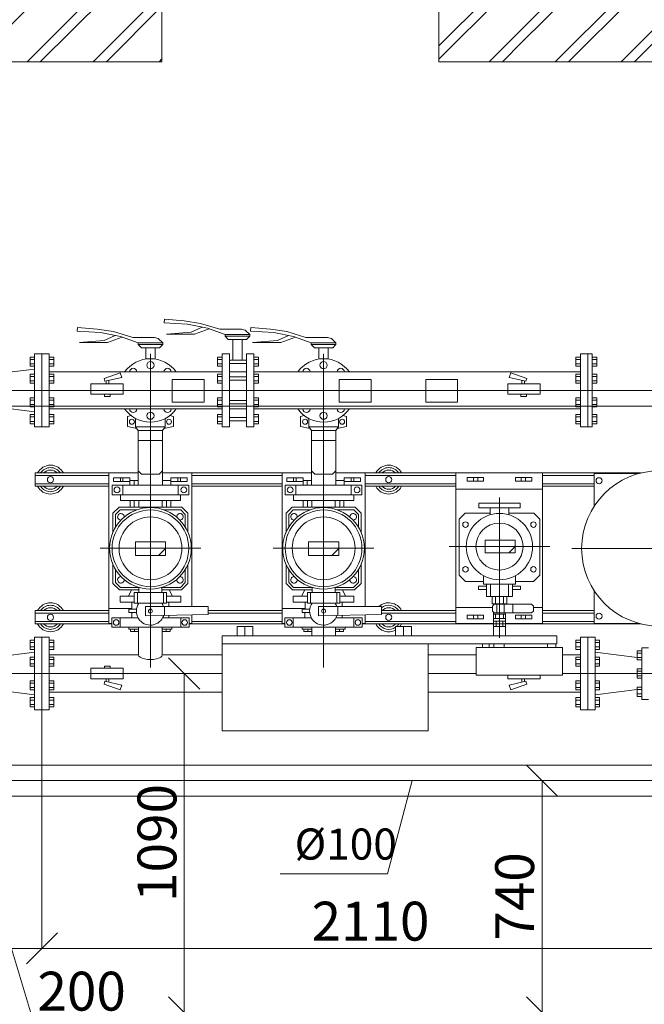
# Model space of a CAD drawing. Extents: x -441 to 7229, y -950 to 425.
# Drawn here: x 2117 to 2157, y 287 to 350 of the extents above; entities that cross this region are included whole.
import ezdxf

# ---------------------------------------------------------------- set-up
doc = ezdxf.new("R2010")
doc.units = 0
doc.header["$LTSCALE"] = 4
doc.header["$MEASUREMENT"] = 0
doc.linetypes.add('CENTER', pattern=[2, 1.25, -0.25, 0.25, -0.25])
doc.layers.get('0').update_dxf_attribs({"lineweight": 15})
doc.layers.get('Defpoints').update_dxf_attribs({"lineweight": 0})
for name, color, linetype, lineweight in [('В1', 130, 'Continuous', 15), ('В2с', 150, 'Continuous', 15), ('Оси', 31, 'Continuous', 9)]:
    doc.layers.add(name, color=color, linetype=linetype, lineweight=lineweight)
doc.styles.add('ГОСТ 25', font='isocpeui.ttf', dxfattribs={"height": 2.5})
doc.styles.add('ГОСТ20', font='isocpeui.ttf', dxfattribs={"height": 2})
doc.dimstyles.new('М 50 Оси', dxfattribs={"dimtxt": 2.5, "dimasz": 2, "dimexe": 0, "dimexo": 0, "dimgap": 0.5, "dimtad": 1, "dimdec": 0, "dimlfac": 50, "dimrnd": 10, "dimzin": 0, "dimdsep": 46, "dimtxsty": 'ГОСТ 25', "dimblk": 'OBLIQUE', "dimcen": 2, "dimclrd": 256, "dimclre": 256, "dimclrt": 256, "dimadec": 0, "dimazin": 0, "dimtfac": 1, "dimtdec": 0, "dimtofl": 0, "dimtmove": 1, "dimatfit": 3, "dimfxl": 0, "dimtolj": 1, "dimtzin": 0, "dimlwd": 9, "dimlwe": 9, "dimarcsym": 0})
pattern_1 = [(45, (5831.53, -63.4606), (-2.1213203, 2.1213203), []), (45, (5831.1057, -63.0363), (-2.1213203, 2.1213203), [])]

# ---------------------------------------------------------------- blocks, each defined once
blk = doc.blocks.new('_Oblique')
at = {"color": 0, "linetype": 'ByBlock', "lineweight": -2}
blk.add_line((-0.5, -0.5), (0.5, 0.5), dxfattribs=at)
blk = doc.blocks.new('*D278')
at = {"layer": 'Defpoints', "color": 0, "transparency": 16777216}
for p in [(2156.413, 347.393), (2163.102, 347.393), (2156.413, 326.263)]:
    blk.add_point(p, dxfattribs=at)
at = {"layer": 'Оси', "linetype": 'Continuous', "lineweight": 9, "transparency": 16777216}
for p, q in [((2156.413, 347.393), (2163.102, 347.393)), ((2163.102, 326.263), (2163.102, 347.393)), ((2156.413, 326.263), (2163.102, 326.263))]:
    blk.add_line(p, q, dxfattribs=at)
at = {"layer": 'Оси', "lineweight": 9, "transparency": 16777216, "xscale": 2, "yscale": 2, "zscale": 2}
for p, rotation in [((2163.102, 347.393), 90), ((2163.102, 326.263), 270)]:
    blk.add_blockref('_Oblique', p, dxfattribs=dict(at, rotation=rotation))
at = {"layer": 'Оси', "transparency": 16777216, "insert": (2161.352, 336.828), "char_height": 2.5, "attachment_point": 5, "rotation": 90, "style": 'ГОСТ 25'}
blk.add_mtext('\\A1;1060', dxfattribs=at)
blk = doc.blocks.new('*D279')
at = {"layer": 'Defpoints', "color": 0, "transparency": 16777216}
for p in [(2150.782, 301.192), (2150.782, 286.293), (2150.782, 286.293)]:
    blk.add_point(p, dxfattribs=at)
at = {"layer": 'Оси', "linetype": 'Continuous', "lineweight": 9, "transparency": 16777216}
blk.add_line((2150.782, 301.192), (2150.782, 286.293), dxfattribs=at)
at = {"layer": 'Оси', "lineweight": 9, "transparency": 16777216, "xscale": 2, "yscale": 2, "zscale": 2}
for p, rotation in [((2150.782, 301.192), 90), ((2150.782, 286.293), 270)]:
    blk.add_blockref('_Oblique', p, dxfattribs=dict(at, rotation=rotation))
at = {"layer": 'Оси', "transparency": 16777216, "insert": (2149.016, 293.743), "char_height": 2.5, "attachment_point": 5, "rotation": 90, "style": 'ГОСТ 25'}
blk.add_mtext('\\A1;740', dxfattribs=at)
blk = doc.blocks.new('*D283')
at = {"layer": 'Defpoints', "color": 0, "transparency": 16777216}
for p in [(2118.64, 305.727), (2160.875, 300.133), (2118.64, 290.407)]:
    blk.add_point(p, dxfattribs=at)
at = {"layer": 'Оси', "linetype": 'Continuous', "lineweight": 9, "transparency": 16777216}
for p, q in [((2118.64, 305.727), (2118.64, 290.407)), ((2160.875, 300.133), (2160.875, 290.407)), ((2160.875, 290.407), (2118.64, 290.407))]:
    blk.add_line(p, q, dxfattribs=at)
at = {"layer": 'Оси', "lineweight": 9, "transparency": 16777216, "xscale": 2, "yscale": 2, "zscale": 2, "rotation": 180}
blk.add_blockref('_Oblique', (2118.64, 290.407), dxfattribs=at)
at = {"layer": 'Оси', "lineweight": 9, "transparency": 16777216, "xscale": 2, "yscale": 2, "zscale": 2}
blk.add_blockref('_Oblique', (2160.875, 290.407), dxfattribs=at)
at = {"layer": 'Оси', "transparency": 16777216, "insert": (2139.757, 292.157), "char_height": 2.5, "attachment_point": 5, "style": 'ГОСТ 25'}
blk.add_mtext('\\A1;2110', dxfattribs=at)
blk = doc.blocks.new('*D287')
at = {"layer": 'Defpoints', "color": 0, "transparency": 16777216}
for p in [(2128.983, 308.072), (2127.783, 286.293), (2135.826, 286.293)]:
    blk.add_point(p, dxfattribs=at)
at = {"layer": 'Оси', "linetype": 'Continuous', "lineweight": 9, "transparency": 16777216}
for p, q in [((2128.983, 308.072), (2127.783, 308.072)), ((2127.783, 308.072), (2127.783, 286.293)), ((2135.826, 286.293), (2127.783, 286.293))]:
    blk.add_line(p, q, dxfattribs=at)
at = {"layer": 'Оси', "lineweight": 9, "transparency": 16777216, "xscale": 2, "yscale": 2, "zscale": 2}
for p, rotation in [((2127.783, 308.072), 90), ((2127.783, 286.293), 270)]:
    blk.add_blockref('_Oblique', p, dxfattribs=dict(at, rotation=rotation))
at = {"layer": 'Оси', "transparency": 16777216, "insert": (2126.033, 297.183), "char_height": 2.5, "attachment_point": 5, "rotation": 90, "style": 'ГОСТ 25'}
blk.add_mtext('\\A1;1090', dxfattribs=at)
blk = doc.blocks.new('*D295')
at = {"layer": 'Defpoints', "color": 0, "transparency": 16777216}
for p in [(2118.64, 305.727), (2114.732, 299.532), (2114.732, 290.407)]:
    blk.add_point(p, dxfattribs=at)
at = {"layer": 'Оси', "linetype": 'Continuous', "lineweight": 9, "transparency": 16777216}
for p, q in [((2118.64, 305.727), (2118.64, 290.407)), ((2114.732, 299.532), (2114.732, 290.407)), ((2118.64, 290.407), (2114.732, 290.407)), ((2116.686, 290.407), (2118.036, 285.907)), ((2118.036, 285.907), (2124.346, 285.907))]:
    blk.add_line(p, q, dxfattribs=at)
at = {"layer": 'Оси', "lineweight": 9, "transparency": 16777216, "xscale": 2, "yscale": 2, "zscale": 2, "rotation": 180}
blk.add_blockref('_Oblique', (2114.732, 290.407), dxfattribs=at)
at = {"layer": 'Оси', "lineweight": 9, "transparency": 16777216, "xscale": 2, "yscale": 2, "zscale": 2}
blk.add_blockref('_Oblique', (2118.64, 290.407), dxfattribs=at)
at = {"layer": 'Оси', "transparency": 16777216, "insert": (2121.191, 287.657), "char_height": 2.5, "attachment_point": 5, "style": 'ГОСТ 25'}
blk.add_mtext('\\A1;200', dxfattribs=at)

msp = doc.modelspace()

# ---------------------------------------------------------------- hatches: boundary and pattern name
h = msp.add_hatch()
h.set_pattern_fill('ЛИНИИ_ДВОЙНЫЕ_1_4_0002', color=256, scale=2, style=0, pattern_type=2)
h.set_pattern_definition(pattern_1)
h.paths.add_polyline_path([(2144.153, 360.793), (2144.153, 347.393), (2149.503, 347.393), (2149.503, 360.793)])
h.paths.add_polyline_path([(2109.303, 360.793), (2109.303, 356.793), (2092.703, 356.793), (2092.703, 360.793), (2085.703, 360.793), (2085.703, 347.393), (2126.353, 347.393), (2126.353, 360.793)])
h = msp.add_hatch()
h.set_pattern_fill('ЛИНИИ_ДВОЙНЫЕ_1_4_0002', color=256, scale=2, style=0, pattern_type=2)
h.set_pattern_definition(pattern_1)
h.paths.add_polyline_path([(2149.503, 358.393), (2149.503, 357.393), (2149.503, 347.393), (2183.303, 347.393), (2183.303, 360.793), (2149.503, 360.793)], flags=0)

# ---------------------------------------------------------------- linework, layer by layer
for p, q in [((2126.353, 347.393), (2126.353, 360.793)), ((2144.153, 347.393), (2144.153, 360.793)), ((2119.503, 347.393), (2126.353, 347.393)), ((2144.153, 347.393), (2149.503, 347.393))]:
    msp.add_line(p, q)
at = {"flags": 128}
for points in [[(2085.703, 347.393), (2119.503, 347.393)], [(2149.503, 347.393), (2183.303, 347.393)]]:
    msp.add_lwpolyline(points, dxfattribs=at)
at = {"layer": 'В1', "ltscale": 100}
for p, q in [((2118.172, 310.216), (2117.882, 310.216)), ((2117.882, 310.216), (2117.882, 309.624)), ((2118.172, 310.417), (2118.172, 305.727)), ((2118.172, 310.417), (2118.64, 310.417)), ((2118.64, 310.417), (2118.64, 305.727)), ((2153.718, 310.417), (2153.718, 305.727)), ((2154.186, 310.417), (2153.718, 310.417)), ((2154.186, 310.417), (2154.186, 305.727)), ((2154.186, 310.216), (2154.476, 310.216)), ((2154.476, 310.216), (2154.476, 309.624)), ((2115.461, 309.108), (2118.172, 309.448)), ((2117.882, 310.063), (2118.172, 310.063)), ((2117.882, 309.777), (2118.172, 309.777)), ((2117.882, 309.624), (2118.172, 309.624)), ((2154.476, 310.063), (2154.186, 310.063)), ((2154.476, 309.777), (2154.186, 309.777)), ((2154.476, 309.624), (2154.186, 309.624)), ((2156.896, 309.108), (2154.186, 309.448)), ((2157.186, 309.54), (2156.896, 309.54)), ((2156.896, 309.54), (2156.896, 308.948)), ((2157.186, 306.412), (2157.186, 309.732)), ((2157.186, 309.732), (2157.626, 309.732)), ((2118.172, 309.129), (2117.882, 309.129)), ((2117.882, 309.129), (2117.882, 308.537)), ((2117.882, 308.976), (2118.172, 308.976)), ((2154.186, 309.129), (2154.476, 309.129)), ((2154.476, 308.976), (2154.186, 308.976)), ((2154.476, 309.129), (2154.476, 308.537)), ((2156.896, 309.387), (2157.186, 309.387)), ((2156.896, 309.101), (2157.186, 309.101)), ((2156.896, 308.948), (2157.186, 308.948)), ((2117.882, 308.69), (2118.172, 308.69)), ((2117.882, 308.537), (2118.172, 308.537)), ((2154.476, 308.69), (2154.186, 308.69)), ((2154.476, 308.537), (2154.186, 308.537)), ((2157.181, 308.368), (2156.891, 308.368)), ((2156.891, 308.368), (2156.891, 307.776)), ((2156.891, 308.215), (2157.181, 308.215)), ((2117.882, 307.015), (2117.882, 307.607)), ((2117.882, 307.607), (2118.172, 307.607)), ((2154.476, 307.607), (2154.186, 307.607)), ((2154.476, 307.015), (2154.476, 307.607)), ((2156.891, 307.929), (2157.181, 307.929)), ((2156.891, 307.776), (2157.181, 307.776)), ((2115.461, 307.036), (2118.172, 306.696)), ((2117.882, 307.454), (2118.172, 307.454)), ((2117.882, 307.168), (2118.172, 307.168)), ((2118.172, 307.015), (2117.882, 307.015)), ((2154.476, 307.454), (2154.186, 307.454)), ((2154.476, 307.168), (2154.186, 307.168)), ((2156.896, 307.036), (2154.186, 306.696)), ((2154.186, 307.015), (2154.476, 307.015)), ((2156.896, 306.604), (2156.896, 307.196)), ((2156.896, 307.196), (2157.186, 307.196)), ((2156.896, 307.043), (2157.186, 307.043)), ((2117.882, 305.928), (2117.882, 306.52)), ((2117.882, 306.52), (2118.172, 306.52)), ((2117.882, 306.367), (2118.172, 306.367)), ((2154.476, 306.52), (2154.186, 306.52)), ((2154.476, 306.367), (2154.186, 306.367)), ((2154.476, 305.928), (2154.476, 306.52)), ((2156.896, 306.757), (2157.186, 306.757)), ((2157.186, 306.604), (2156.896, 306.604)), ((2157.186, 306.412), (2157.626, 306.412)), ((2117.882, 306.081), (2118.172, 306.081)), ((2118.172, 305.928), (2117.882, 305.928)), ((2118.172, 305.727), (2118.64, 305.727)), ((2154.186, 305.727), (2153.718, 305.727)), ((2154.476, 306.081), (2154.186, 306.081)), ((2154.186, 305.928), (2154.476, 305.928)), ((2115.461, 302.192), (2159.863, 302.192)), ((2140.838, 295.201), (2142.433, 301.192)), ((2115.461, 300.192), (2159.863, 300.192)), ((2133.956, 295.201), (2140.838, 295.201))]:
    msp.add_line(p, q, dxfattribs=at)
at = {"layer": 'В2с', "ltscale": 100}
for p, q in [((2126.517, 330.847), (2126.495, 330.61)), ((2126.495, 330.61), (2127.992, 330.517)), ((2127.785, 330.729), (2126.517, 330.847)), ((2128.836, 330.576), (2127.785, 330.729)), ((2127.992, 330.517), (2129.27, 330.27)), ((2128.229, 329.999), (2128.943, 330.334)), ((2130.066, 330.195), (2128.836, 330.576)), ((2120.927, 330.314), (2120.905, 330.076)), ((2120.905, 330.076), (2122.402, 329.983)), ((2122.195, 330.195), (2120.927, 330.314)), ((2123.246, 330.042), (2122.195, 330.195)), ((2122.402, 329.983), (2123.68, 329.737)), ((2122.639, 329.465), (2123.353, 329.8)), ((2123.799, 329.693), (2122.856, 329.352)), ((2124.476, 329.661), (2123.246, 330.042)), ((2123.68, 329.737), (2124.82, 329.317)), ((2126.635, 329.886), (2128.229, 329.999)), ((2128.446, 329.886), (2126.635, 329.886)), ((2129.389, 330.227), (2128.446, 329.886)), ((2129.27, 330.27), (2130.409, 329.851)), ((2131.457, 330.195), (2130.066, 330.195)), ((2130.409, 329.753), (2130.409, 329.851)), ((2131.992, 329.851), (2130.409, 329.851)), ((2130.617, 329.545), (2130.409, 329.753)), ((2130.409, 329.753), (2131.992, 329.753)), ((2131.706, 330.137), (2131.457, 330.195)), ((2131.992, 329.851), (2131.706, 330.137)), ((2131.784, 329.545), (2131.992, 329.753)), ((2131.992, 329.753), (2131.992, 329.851)), ((2132.056, 330.314), (2132.034, 330.076)), ((2132.034, 330.076), (2133.532, 329.983)), ((2133.324, 330.195), (2132.056, 330.314)), ((2134.375, 330.042), (2133.324, 330.195)), ((2133.532, 329.983), (2134.809, 329.737)), ((2133.768, 329.465), (2134.483, 329.8)), ((2134.928, 329.693), (2133.986, 329.352)), ((2135.605, 329.661), (2134.375, 330.042)), ((2134.809, 329.737), (2135.949, 329.317)), ((2121.046, 329.352), (2122.639, 329.465)), ((2122.856, 329.352), (2121.046, 329.352)), ((2125.868, 329.661), (2124.476, 329.661)), ((2124.82, 329.22), (2124.82, 329.317)), ((2126.402, 329.317), (2124.82, 329.317)), ((2125.028, 329.012), (2124.82, 329.22)), ((2124.82, 329.22), (2126.402, 329.22)), ((2126.117, 329.603), (2125.868, 329.661)), ((2126.402, 329.317), (2126.117, 329.603)), ((2126.194, 329.012), (2126.402, 329.22)), ((2126.402, 329.22), (2126.402, 329.317)), ((2130.904, 329.545), (2130.617, 329.545)), ((2130.904, 328.219), (2130.904, 329.545)), ((2130.904, 329.545), (2131.498, 329.545)), ((2131.498, 329.545), (2131.498, 328.219)), ((2131.498, 329.545), (2131.784, 329.545)), ((2132.175, 329.352), (2133.768, 329.465)), ((2133.986, 329.352), (2132.175, 329.352)), ((2136.997, 329.661), (2135.605, 329.661)), ((2135.949, 329.22), (2135.949, 329.317)), ((2137.532, 329.317), (2135.949, 329.317)), ((2136.157, 329.012), (2135.949, 329.22)), ((2135.949, 329.22), (2137.532, 329.22)), ((2137.246, 329.603), (2136.997, 329.661)), ((2137.532, 329.317), (2137.246, 329.603)), ((2137.324, 329.012), (2137.532, 329.22)), ((2137.532, 329.22), (2137.532, 329.317)), ((2118.172, 328.608), (2118.172, 323.918)), ((2118.172, 328.608), (2118.64, 328.608)), ((2118.64, 328.608), (2118.64, 323.918)), ((2118.64, 328.608), (2119.108, 328.608)), ((2119.108, 328.608), (2119.108, 323.918)), ((2125.314, 329.012), (2125.028, 329.012)), ((2125.314, 328.282), (2125.314, 329.012)), ((2125.314, 329.012), (2125.908, 329.012)), ((2125.908, 329.012), (2125.908, 328.282)), ((2125.908, 329.012), (2126.194, 329.012)), ((2130.221, 328.608), (2130.704, 328.608)), ((2130.221, 328.608), (2130.221, 323.918)), ((2130.704, 328.608), (2130.704, 323.918)), ((2131.779, 328.608), (2132.262, 328.608)), ((2131.779, 328.608), (2131.779, 323.918)), ((2132.262, 328.608), (2132.262, 323.918)), ((2136.443, 329.012), (2136.157, 329.012)), ((2136.443, 328.282), (2136.443, 329.012)), ((2136.443, 329.012), (2137.037, 329.012)), ((2137.037, 329.012), (2137.037, 328.282)), ((2137.037, 329.012), (2137.324, 329.012)), ((2154.002, 328.608), (2153.249, 328.608)), ((2153.249, 328.608), (2153.249, 323.918)), ((2153.718, 328.608), (2153.718, 323.918)), ((2154.002, 328.608), (2154.002, 323.918)), ((2118.172, 328.407), (2117.882, 328.407)), ((2117.882, 328.407), (2117.882, 327.815)), ((2117.882, 328.254), (2118.172, 328.254)), ((2117.882, 327.968), (2118.172, 327.968)), ((2117.882, 327.815), (2118.172, 327.815)), ((2119.108, 328.407), (2119.398, 328.407)), ((2119.398, 328.254), (2119.108, 328.254)), ((2119.398, 327.968), (2119.108, 327.968)), ((2119.398, 327.815), (2119.108, 327.815)), ((2119.398, 328.407), (2119.398, 327.815)), ((2130.221, 328.407), (2129.932, 328.407)), ((2129.932, 328.407), (2129.932, 327.815)), ((2129.932, 328.254), (2130.221, 328.254)), ((2129.932, 327.968), (2130.221, 327.968)), ((2129.932, 327.815), (2130.221, 327.815)), ((2130.704, 328.219), (2131.779, 328.219)), ((2130.704, 328.002), (2131.779, 328.002)), ((2132.262, 328.407), (2132.551, 328.407)), ((2132.551, 328.254), (2132.262, 328.254)), ((2132.551, 327.968), (2132.262, 327.968)), ((2132.551, 327.815), (2132.262, 327.815)), ((2132.551, 328.407), (2132.551, 327.815)), ((2153.249, 328.407), (2152.96, 328.407)), ((2152.96, 328.407), (2152.96, 327.815)), ((2152.96, 328.254), (2153.249, 328.254)), ((2152.96, 327.968), (2153.249, 327.968)), ((2152.96, 327.815), (2153.249, 327.815)), ((2154.002, 328.407), (2154.292, 328.407)), ((2154.292, 328.254), (2154.002, 328.254)), ((2154.292, 327.968), (2154.002, 327.968)), ((2154.292, 327.815), (2154.002, 327.815)), ((2154.292, 328.407), (2154.292, 327.815)), ((2115.461, 327.299), (2118.172, 327.639)), ((2118.172, 327.32), (2117.882, 327.32)), ((2117.882, 327.32), (2117.882, 326.728)), ((2117.882, 327.167), (2118.172, 327.167)), ((2119.108, 327.32), (2119.398, 327.32)), ((2119.398, 327.167), (2119.108, 327.167)), ((2119.118, 327.454), (2130.221, 327.454)), ((2119.398, 327.32), (2119.398, 326.728)), ((2122.63, 327.031), (2123.667, 327.406)), ((2123.667, 327.406), (2123.776, 327.103)), ((2130.221, 327.32), (2129.932, 327.32)), ((2129.932, 327.32), (2129.932, 326.728)), ((2129.932, 327.167), (2130.221, 327.167)), ((2130.704, 327.454), (2131.779, 327.454)), ((2132.262, 327.454), (2153.24, 327.454)), ((2132.262, 327.32), (2132.551, 327.32)), ((2132.551, 327.167), (2132.262, 327.167)), ((2132.551, 327.32), (2132.551, 326.728)), ((2148.767, 327.406), (2148.657, 327.103)), ((2149.804, 327.031), (2148.767, 327.406)), ((2153.249, 327.32), (2152.96, 327.32)), ((2152.96, 327.32), (2152.96, 326.728)), ((2152.96, 327.167), (2153.249, 327.167)), ((2154.002, 327.32), (2154.292, 327.32)), ((2154.292, 327.167), (2154.002, 327.167)), ((2154.292, 327.32), (2154.292, 326.728)), ((2117.882, 326.881), (2118.172, 326.881)), ((2117.882, 326.728), (2118.172, 326.728)), ((2119.398, 326.881), (2119.108, 326.881)), ((2119.398, 326.728), (2119.108, 326.728)), ((2122.692, 326.85), (2122.63, 327.031)), ((2123.776, 327.103), (2122.692, 326.85)), ((2122.775, 326.682), (2122.775, 326.869)), ((2122.949, 326.682), (2122.949, 326.91)), ((2129.932, 326.881), (2130.221, 326.881)), ((2129.932, 326.728), (2130.221, 326.728)), ((2130.704, 327.132), (2131.779, 327.132)), ((2130.704, 326.916), (2131.779, 326.916)), ((2132.551, 326.881), (2132.262, 326.881)), ((2132.551, 326.728), (2132.262, 326.728)), ((2148.657, 327.103), (2149.742, 326.85)), ((2149.484, 326.682), (2149.484, 326.91)), ((2149.658, 326.682), (2149.658, 326.869)), ((2149.742, 326.85), (2149.804, 327.031)), ((2152.96, 326.881), (2153.249, 326.881)), ((2152.96, 326.728), (2153.249, 326.728)), ((2154.292, 326.881), (2154.002, 326.881)), ((2154.292, 326.728), (2154.002, 326.728)), ((2117.882, 325.206), (2117.882, 325.798)), ((2117.882, 325.798), (2118.172, 325.798)), ((2117.882, 325.645), (2118.172, 325.645)), ((2117.882, 325.359), (2118.172, 325.359)), ((2119.398, 325.798), (2119.108, 325.798)), ((2119.398, 325.645), (2119.108, 325.645)), ((2119.398, 325.359), (2119.108, 325.359)), ((2119.398, 325.206), (2119.398, 325.798)), ((2129.932, 325.206), (2129.932, 325.798)), ((2129.932, 325.798), (2130.221, 325.798)), ((2129.932, 325.645), (2130.221, 325.645)), ((2129.932, 325.359), (2130.221, 325.359)), ((2130.704, 325.61), (2131.779, 325.61)), ((2130.704, 325.393), (2131.779, 325.393)), ((2132.551, 325.798), (2132.262, 325.798)), ((2132.551, 325.645), (2132.262, 325.645)), ((2132.551, 325.359), (2132.262, 325.359)), ((2132.551, 325.206), (2132.551, 325.798)), ((2152.96, 325.206), (2152.96, 325.798)), ((2152.96, 325.798), (2153.249, 325.798)), ((2152.96, 325.645), (2153.249, 325.645)), ((2152.96, 325.359), (2153.249, 325.359)), ((2154.292, 325.798), (2154.002, 325.798)), ((2154.292, 325.645), (2154.002, 325.645)), ((2154.292, 325.359), (2154.002, 325.359)), ((2154.292, 325.206), (2154.292, 325.798)), ((2115.461, 325.227), (2118.172, 324.886)), ((2118.172, 325.206), (2117.882, 325.206)), ((2117.882, 324.119), (2117.882, 324.711)), ((2117.882, 324.711), (2118.172, 324.711)), ((2119.108, 325.206), (2119.398, 325.206)), ((2119.398, 324.711), (2119.108, 324.711)), ((2119.118, 325.072), (2130.221, 325.072)), ((2119.398, 324.119), (2119.398, 324.711)), ((2124.132, 324.583), (2124.365, 324.647)), ((2127.091, 324.583), (2126.858, 324.647)), ((2130.221, 325.206), (2129.932, 325.206)), ((2129.932, 324.119), (2129.932, 324.711)), ((2129.932, 324.711), (2130.221, 324.711)), ((2130.704, 325.072), (2131.779, 325.072)), ((2132.262, 325.206), (2132.551, 325.206)), ((2132.262, 325.072), (2153.24, 325.072)), ((2132.551, 324.711), (2132.262, 324.711)), ((2132.551, 324.119), (2132.551, 324.711)), ((2135.261, 324.583), (2135.495, 324.647)), ((2138.22, 324.583), (2137.987, 324.647)), ((2153.249, 325.206), (2152.96, 325.206)), ((2152.96, 324.119), (2152.96, 324.711)), ((2152.96, 324.711), (2153.249, 324.711)), ((2154.002, 325.206), (2154.292, 325.206)), ((2154.292, 324.711), (2154.002, 324.711)), ((2154.292, 324.119), (2154.292, 324.711)), ((2117.882, 324.558), (2118.172, 324.558)), ((2117.882, 324.272), (2118.172, 324.272)), ((2118.172, 324.119), (2117.882, 324.119)), ((2119.398, 324.558), (2119.108, 324.558)), ((2119.398, 324.272), (2119.108, 324.272)), ((2119.108, 324.119), (2119.398, 324.119)), ((2124.132, 323.951), (2124.132, 324.583)), ((2124.658, 323.935), (2124.658, 324.459)), ((2126.565, 323.935), (2126.565, 324.459)), ((2127.091, 323.951), (2127.091, 324.583)), ((2129.932, 324.558), (2130.221, 324.558)), ((2129.932, 324.272), (2130.221, 324.272)), ((2130.221, 324.119), (2129.932, 324.119)), ((2130.704, 324.523), (2131.779, 324.523)), ((2130.704, 324.307), (2131.779, 324.307)), ((2132.551, 324.558), (2132.262, 324.558)), ((2132.551, 324.272), (2132.262, 324.272)), ((2132.262, 324.119), (2132.551, 324.119)), ((2135.261, 323.951), (2135.261, 324.583)), ((2135.787, 323.935), (2135.787, 324.459)), ((2137.694, 323.935), (2137.694, 324.459)), ((2138.22, 323.951), (2138.22, 324.583)), ((2152.96, 324.558), (2153.249, 324.558)), ((2152.96, 324.272), (2153.249, 324.272)), ((2153.249, 324.119), (2152.96, 324.119)), ((2154.292, 324.558), (2154.002, 324.558)), ((2154.292, 324.272), (2154.002, 324.272)), ((2154.002, 324.119), (2154.292, 324.119)), ((2118.172, 323.918), (2118.64, 323.918)), ((2118.64, 323.918), (2119.108, 323.918)), ((2124.746, 323.817), (2124.132, 323.951)), ((2124.834, 323.7), (2124.658, 323.935)), ((2124.658, 323.935), (2126.565, 323.935)), ((2124.834, 323.053), (2124.834, 323.7)), ((2124.834, 323.7), (2126.389, 323.7)), ((2126.389, 323.7), (2126.565, 323.935)), ((2126.389, 323.053), (2126.389, 323.7)), ((2126.477, 323.817), (2127.091, 323.951)), ((2130.221, 323.918), (2130.704, 323.918)), ((2131.779, 323.918), (2132.262, 323.918)), ((2135.875, 323.817), (2135.261, 323.951)), ((2135.963, 323.7), (2135.787, 323.935)), ((2135.787, 323.935), (2137.694, 323.935)), ((2135.963, 323.053), (2135.963, 323.7)), ((2135.963, 323.7), (2137.518, 323.7)), ((2137.518, 323.7), (2137.694, 323.935)), ((2137.518, 323.053), (2137.518, 323.7)), ((2137.606, 323.817), (2138.22, 323.951)), ((2154.002, 323.918), (2153.249, 323.918)), ((2124.834, 323.053), (2126.389, 323.053)), ((2124.834, 323.053), (2124.834, 320.185)), ((2126.389, 323.053), (2126.389, 320.185)), ((2135.963, 323.053), (2137.518, 323.053)), ((2135.963, 323.053), (2135.963, 320.185)), ((2137.518, 323.053), (2137.518, 320.185)), ((2118.196, 320.962), (2118.196, 320.103)), ((2118.196, 320.962), (2122.94, 320.962)), ((2124.834, 320.977), (2122.94, 320.977)), ((2122.94, 320.977), (2122.94, 311.288)), ((2124.834, 321.101), (2125.044, 320.891)), ((2125.044, 320.891), (2126.179, 320.891)), ((2126.389, 321.101), (2126.179, 320.891)), ((2126.389, 320.977), (2128.283, 320.977)), ((2128.283, 320.977), (2128.283, 312.372)), ((2128.283, 320.962), (2134.07, 320.962)), ((2135.963, 320.977), (2134.07, 320.977)), ((2134.07, 320.977), (2134.07, 311.288)), ((2135.963, 321.101), (2136.173, 320.891)), ((2136.173, 320.891), (2137.308, 320.891)), ((2137.518, 321.101), (2137.308, 320.891)), ((2137.518, 320.977), (2139.412, 320.977)), ((2139.412, 320.977), (2139.412, 312.372)), ((2139.412, 320.962), (2157.156, 320.962)), ((2145.236, 320.977), (2145.236, 311.28)), ((2150.81, 320.977), (2145.236, 320.977)), ((2150.81, 311.28), (2150.81, 320.977)), ((2154.132, 320.923), (2154.132, 318.83)), ((2154.132, 320.923), (2157.003, 320.923)), ((2118.196, 320.792), (2122.94, 320.792)), ((2118.196, 320.272), (2122.94, 320.272)), ((2123.679, 320.642), (2123.679, 320.412)), ((2123.843, 320.642), (2123.843, 320.412)), ((2124.564, 320.473), (2124.564, 320.185)), ((2127.38, 320.642), (2127.38, 320.412)), ((2127.544, 320.642), (2127.544, 320.412)), ((2128.283, 320.792), (2134.07, 320.792)), ((2128.283, 320.272), (2134.07, 320.272)), ((2134.808, 320.642), (2134.808, 320.412)), ((2134.972, 320.642), (2134.972, 320.412)), ((2135.693, 320.473), (2135.693, 320.185)), ((2138.51, 320.642), (2138.51, 320.412)), ((2138.673, 320.642), (2138.673, 320.412)), ((2139.412, 320.792), (2145.236, 320.792)), ((2139.412, 320.272), (2145.236, 320.272)), ((2146.366, 320.441), (2146.366, 320.669)), ((2146.654, 320.441), (2146.654, 320.669)), ((2149.433, 320.441), (2149.433, 320.669)), ((2149.72, 320.441), (2149.72, 320.669)), ((2150.81, 320.792), (2154.132, 320.792)), ((2150.81, 320.272), (2154.132, 320.272)), ((2118.196, 320.103), (2122.94, 320.103)), ((2123.145, 319.561), (2123.145, 320.185)), ((2123.145, 320.185), (2123.833, 320.185)), ((2123.833, 319.561), (2123.145, 319.561)), ((2123.68, 319.561), (2123.68, 319.185)), ((2124.293, 320.185), (2123.833, 320.185)), ((2123.833, 320.185), (2123.833, 319.561)), ((2123.833, 319.561), (2127.39, 319.561)), ((2124.834, 320.185), (2126.389, 320.185)), ((2126.93, 320.185), (2127.39, 320.185)), ((2127.39, 320.185), (2127.39, 319.561)), ((2128.079, 320.185), (2127.39, 320.185)), ((2127.39, 319.561), (2128.079, 319.561)), ((2127.543, 319.561), (2127.543, 319.185)), ((2128.079, 319.561), (2128.079, 320.185)), ((2128.283, 320.103), (2134.07, 320.103)), ((2134.274, 319.561), (2134.274, 320.185)), ((2134.274, 320.185), (2134.962, 320.185)), ((2134.962, 319.561), (2134.274, 319.561)), ((2134.809, 319.561), (2134.809, 319.185)), ((2135.423, 320.185), (2134.962, 320.185)), ((2134.962, 320.185), (2134.962, 319.561)), ((2134.962, 319.561), (2138.519, 319.561)), ((2135.963, 320.185), (2137.518, 320.185)), ((2138.059, 320.185), (2138.519, 320.185)), ((2138.519, 320.185), (2138.519, 319.561)), ((2139.208, 320.185), (2138.519, 320.185)), ((2138.519, 319.561), (2139.208, 319.561)), ((2138.673, 319.561), (2138.673, 319.185)), ((2139.208, 319.561), (2139.208, 320.185)), ((2139.412, 320.103), (2145.236, 320.103)), ((2145.236, 319.919), (2150.81, 319.919)), ((2150.81, 320.103), (2154.132, 320.103)), ((2123.68, 319.185), (2127.543, 319.185)), ((2124.306, 319.185), (2124.306, 318.76)), ((2124.568, 318.76), (2124.568, 319.185)), ((2124.86, 319.185), (2124.86, 318.76)), ((2126.363, 319.185), (2126.363, 318.76)), ((2126.655, 318.76), (2126.655, 319.185)), ((2126.917, 319.185), (2126.917, 318.76)), ((2134.809, 319.185), (2138.673, 319.185)), ((2135.435, 319.185), (2135.435, 318.76)), ((2135.697, 318.76), (2135.697, 319.185)), ((2135.989, 319.185), (2135.989, 318.76)), ((2137.493, 319.185), (2137.493, 318.76)), ((2137.784, 318.76), (2137.784, 319.185)), ((2138.046, 319.185), (2138.046, 318.76)), ((2146.711, 318.725), (2146.711, 319.017)), ((2146.711, 319.017), (2149.376, 319.017)), ((2149.376, 318.725), (2149.376, 319.017)), ((2123.594, 318.76), (2123.203, 318.369)), ((2123.203, 318.369), (2123.203, 317.157)), ((2123.663, 318.593), (2123.37, 318.3)), ((2123.37, 318.3), (2123.37, 317.48)), ((2124.306, 318.76), (2123.594, 318.76)), ((2124.743, 318.593), (2123.663, 318.593)), ((2124.306, 318.76), (2126.917, 318.76)), ((2126.48, 318.593), (2127.56, 318.593)), ((2126.917, 318.76), (2127.63, 318.76)), ((2127.56, 318.593), (2127.853, 318.3)), ((2127.63, 318.76), (2128.02, 318.369)), ((2127.853, 318.3), (2127.853, 317.48)), ((2128.02, 318.369), (2128.02, 317.157)), ((2134.723, 318.76), (2134.332, 318.369)), ((2134.332, 318.369), (2134.332, 317.157)), ((2134.792, 318.593), (2134.499, 318.3)), ((2134.499, 318.3), (2134.499, 317.48)), ((2135.435, 318.76), (2134.723, 318.76)), ((2135.872, 318.593), (2134.792, 318.593)), ((2135.435, 318.76), (2138.046, 318.76)), ((2137.61, 318.593), (2138.69, 318.593)), ((2138.046, 318.76), (2138.759, 318.76)), ((2138.69, 318.593), (2138.983, 318.3)), ((2138.759, 318.76), (2139.149, 318.369)), ((2138.983, 318.3), (2138.983, 317.48)), ((2139.149, 318.369), (2139.149, 317.157)), ((2145.457, 317.991), (2145.847, 318.381)), ((2145.847, 318.381), (2147.442, 318.381)), ((2147.442, 318.725), (2146.711, 318.725)), ((2147.442, 318.273), (2147.442, 318.725)), ((2147.442, 318.725), (2148.645, 318.725)), ((2148.645, 318.273), (2148.645, 318.725)), ((2148.645, 318.725), (2149.376, 318.725)), ((2150.24, 318.381), (2148.645, 318.381)), ((2150.629, 317.991), (2150.24, 318.381)), ((2145.457, 317.991), (2145.457, 314.393)), ((2150.629, 317.991), (2150.629, 314.393)), ((2126.581, 316.098), (2126.138, 315.655)), ((2137.71, 316.098), (2137.268, 315.655)), ((2149.057, 316.235), (2148.65, 315.828)), ((2123.203, 315.077), (2123.203, 313.856)), ((2123.37, 314.754), (2123.37, 313.925)), ((2127.853, 314.754), (2127.853, 313.925)), ((2128.02, 315.077), (2128.02, 313.856)), ((2134.332, 315.077), (2134.332, 313.856)), ((2134.499, 314.754), (2134.499, 313.925)), ((2138.983, 314.754), (2138.983, 313.925)), ((2139.149, 315.077), (2139.149, 313.856)), ((2123.37, 313.925), (2123.687, 313.607)), ((2127.853, 313.925), (2127.536, 313.607)), ((2134.499, 313.925), (2134.816, 313.607)), ((2138.983, 313.925), (2138.665, 313.607)), ((2145.457, 314.393), (2145.856, 313.994)), ((2145.856, 313.994), (2147.024, 313.994)), ((2147.024, 314.358), (2147.024, 313.805)), ((2149.063, 314.358), (2149.063, 313.805)), ((2150.23, 313.994), (2149.063, 313.994)), ((2150.629, 314.393), (2150.23, 313.994)), ((2123.203, 313.856), (2123.618, 313.441)), ((2123.618, 313.441), (2124.404, 313.441)), ((2123.687, 313.607), (2124.846, 313.607)), ((2124.404, 313.441), (2124.195, 313.033)), ((2124.404, 313.441), (2124.875, 313.443)), ((2124.569, 313.287), (2124.569, 312.589)), ((2124.569, 313.287), (2126.654, 313.287)), ((2124.771, 313.287), (2124.771, 312.589)), ((2124.875, 313.287), (2124.875, 313.599)), ((2126.348, 313.287), (2126.348, 313.599)), ((2126.819, 313.441), (2126.348, 313.443)), ((2127.536, 313.607), (2126.377, 313.607)), ((2126.452, 313.287), (2126.452, 312.589)), ((2126.654, 313.287), (2126.654, 312.589)), ((2127.605, 313.441), (2126.819, 313.441)), ((2126.819, 313.441), (2127.029, 313.033)), ((2128.02, 313.856), (2127.605, 313.441)), ((2134.332, 313.856), (2134.747, 313.441)), ((2134.747, 313.441), (2135.534, 313.441)), ((2134.816, 313.607), (2135.975, 313.607)), ((2135.534, 313.441), (2135.324, 313.033)), ((2135.534, 313.441), (2136.004, 313.443)), ((2135.698, 313.287), (2135.698, 312.589)), ((2135.698, 313.287), (2137.783, 313.287)), ((2135.9, 313.287), (2135.9, 312.589)), ((2136.004, 313.287), (2136.004, 313.599)), ((2137.477, 313.287), (2137.477, 313.599)), ((2137.948, 313.441), (2137.477, 313.443)), ((2138.665, 313.607), (2137.506, 313.607)), ((2137.581, 313.287), (2137.581, 312.589)), ((2137.783, 313.287), (2137.783, 312.589)), ((2138.734, 313.441), (2137.948, 313.441)), ((2137.948, 313.441), (2138.158, 313.033)), ((2139.149, 313.856), (2138.734, 313.441)), ((2147.024, 313.805), (2147.211, 313.805)), ((2147.211, 313.805), (2147.211, 313.021)), ((2147.211, 313.805), (2147.459, 313.805)), ((2147.459, 313.805), (2147.459, 313.021)), ((2147.459, 313.805), (2148.628, 313.805)), ((2148.876, 313.805), (2148.628, 313.805)), ((2148.628, 313.805), (2148.628, 313.021)), ((2149.063, 313.805), (2148.876, 313.805)), ((2148.876, 313.805), (2148.876, 313.021)), ((2154.132, 311.294), (2154.132, 313.386)), ((2124.569, 313.033), (2123.666, 313.033)), ((2123.666, 313.033), (2123.666, 312.666)), ((2123.666, 312.666), (2124.569, 312.666)), ((2124.418, 312.666), (2124.418, 312.203)), ((2126.654, 313.033), (2127.557, 313.033)), ((2127.557, 312.666), (2126.654, 312.666)), ((2126.797, 312.666), (2126.797, 312.372)), ((2127.557, 313.033), (2127.557, 312.666)), ((2135.698, 313.033), (2134.795, 313.033)), ((2134.795, 313.033), (2134.795, 312.666)), ((2134.795, 312.666), (2135.698, 312.666)), ((2135.547, 312.666), (2135.547, 312.203)), ((2137.783, 313.033), (2138.686, 313.033)), ((2138.686, 312.666), (2137.783, 312.666)), ((2137.926, 312.666), (2137.926, 312.372)), ((2138.686, 313.033), (2138.686, 312.666)), ((2147.211, 313.021), (2148.876, 313.021)), ((2147.579, 313.021), (2147.579, 312.552)), ((2147.778, 313.021), (2147.778, 312.552)), ((2148.308, 313.021), (2148.308, 312.552)), ((2148.508, 313.021), (2148.508, 312.552)), ((2118.196, 311.255), (2118.196, 312.114)), ((2118.196, 312.114), (2122.94, 312.114)), ((2122.94, 312.253), (2124.418, 312.253)), ((2124.722, 312.203), (2124.228, 312.203)), ((2124.228, 312.203), (2124.228, 311.996)), ((2124.228, 311.996), (2124.718, 311.99)), ((2124.415, 311.993), (2124.415, 311.66)), ((2124.569, 312.589), (2126.654, 312.589)), ((2125.289, 312.372), (2129.333, 312.372)), ((2125.289, 311.788), (2125.289, 312.372)), ((2126.523, 312.372), (2126.523, 311.809)), ((2129.333, 312.372), (2129.333, 311.855)), ((2129.333, 312.114), (2134.07, 312.114)), ((2134.07, 312.253), (2135.547, 312.253)), ((2135.851, 312.203), (2135.357, 312.203)), ((2135.357, 312.203), (2135.357, 311.996)), ((2135.357, 311.996), (2135.847, 311.99)), ((2135.545, 311.993), (2135.545, 311.66)), ((2135.698, 312.589), (2137.783, 312.589)), ((2136.418, 312.372), (2140.462, 312.372)), ((2136.418, 311.788), (2136.418, 312.372)), ((2137.652, 312.372), (2137.652, 311.809)), ((2140.462, 312.372), (2140.462, 311.855)), ((2140.462, 312.114), (2145.236, 312.114)), ((2145.236, 312.309), (2147.586, 312.309)), ((2147.579, 312.552), (2148.508, 312.552)), ((2147.704, 312.522), (2147.586, 312.405)), ((2147.586, 312.405), (2147.586, 312.083)), ((2147.704, 311.965), (2147.586, 312.083)), ((2147.649, 312.552), (2147.649, 312.468)), ((2147.649, 312.02), (2147.649, 310.494)), ((2147.704, 312.522), (2150.102, 312.522)), ((2147.704, 311.965), (2150.102, 311.965)), ((2147.872, 312.522), (2147.872, 311.965)), ((2148.334, 312.522), (2148.334, 311.965)), ((2148.437, 312.552), (2148.437, 312.522)), ((2148.437, 311.965), (2148.437, 310.494)), ((2148.903, 312.522), (2148.903, 311.965)), ((2150.102, 312.522), (2150.219, 312.405)), ((2150.102, 311.965), (2150.219, 312.083)), ((2150.219, 312.405), (2150.219, 312.083)), ((2150.219, 312.309), (2150.81, 312.309)), ((2150.81, 312.114), (2154.132, 312.114)), ((2118.196, 311.944), (2122.94, 311.944)), ((2118.196, 311.425), (2122.94, 311.425)), ((2123.666, 311.66), (2123.127, 311.66)), ((2123.127, 311.66), (2123.127, 311.043)), ((2123.666, 311.66), (2123.666, 311.043)), ((2123.666, 311.66), (2124.817, 311.66)), ((2129.333, 311.855), (2125.289, 311.788)), ((2127.557, 311.66), (2126.406, 311.66)), ((2126.794, 311.813), (2126.797, 311.66)), ((2127.557, 311.66), (2127.557, 311.043)), ((2127.557, 311.66), (2128.096, 311.66)), ((2128.096, 311.66), (2128.096, 311.043)), ((2128.283, 311.838), (2128.283, 311.288)), ((2128.283, 311.425), (2134.07, 311.425)), ((2129.333, 311.944), (2134.07, 311.944)), ((2134.795, 311.66), (2134.256, 311.66)), ((2134.256, 311.66), (2134.256, 311.043)), ((2134.795, 311.66), (2134.795, 311.043)), ((2134.795, 311.66), (2135.947, 311.66)), ((2140.462, 311.855), (2136.418, 311.788)), ((2138.686, 311.66), (2137.535, 311.66)), ((2137.923, 311.813), (2137.926, 311.66)), ((2138.686, 311.66), (2138.686, 311.043)), ((2138.686, 311.66), (2139.225, 311.66)), ((2139.225, 311.66), (2139.225, 311.043)), ((2139.412, 311.838), (2139.412, 311.288)), ((2139.412, 311.425), (2145.236, 311.425)), ((2140.462, 311.944), (2145.236, 311.944)), ((2146.366, 311.815), (2146.366, 311.587)), ((2146.654, 311.815), (2146.654, 311.587)), ((2147.649, 311.886), (2148.437, 311.886)), ((2147.649, 311.603), (2148.437, 311.603)), ((2147.649, 311.444), (2148.437, 311.444)), ((2147.782, 311.886), (2147.782, 311.603)), ((2147.838, 311.444), (2147.838, 311.103)), ((2148.249, 311.444), (2148.249, 311.103)), ((2148.304, 311.886), (2148.304, 311.603)), ((2149.433, 311.815), (2149.433, 311.587)), ((2149.72, 311.815), (2149.72, 311.587)), ((2150.81, 311.944), (2154.132, 311.944)), ((2150.81, 311.425), (2154.132, 311.425)), ((2118.196, 311.255), (2123.127, 311.255)), ((2122.94, 311.288), (2123.127, 311.288)), ((2123.127, 311.043), (2123.666, 311.043)), ((2123.666, 311.043), (2127.557, 311.043)), ((2124.225, 311.043), (2124.225, 310.927)), ((2124.225, 310.927), (2124.85, 310.927)), ((2124.339, 310.927), (2124.339, 310.775)), ((2124.339, 310.775), (2124.85, 310.775)), ((2124.597, 310.927), (2124.597, 310.775)), ((2124.85, 309.263), (2124.85, 311.043)), ((2126.373, 309.263), (2126.373, 311.043)), ((2126.998, 310.927), (2126.373, 310.927)), ((2126.884, 310.775), (2126.373, 310.775)), ((2126.626, 310.927), (2126.626, 310.775)), ((2126.884, 310.927), (2126.884, 310.775)), ((2126.998, 311.043), (2126.998, 310.927)), ((2128.096, 311.043), (2127.557, 311.043)), ((2128.283, 311.288), (2128.096, 311.288)), ((2128.096, 311.255), (2134.256, 311.255)), ((2131.688, 311.089), (2131.688, 310.494)), ((2134.07, 311.288), (2134.256, 311.288)), ((2134.256, 311.043), (2134.795, 311.043)), ((2134.795, 311.043), (2138.686, 311.043)), ((2135.354, 311.043), (2135.354, 310.927)), ((2135.354, 310.927), (2135.979, 310.927)), ((2135.468, 310.927), (2135.468, 310.775)), ((2135.468, 310.775), (2135.979, 310.775)), ((2135.726, 310.927), (2135.726, 310.775)), ((2135.979, 310.494), (2135.979, 311.043)), ((2137.502, 310.494), (2137.502, 311.043)), ((2138.127, 310.927), (2137.502, 310.927)), ((2138.013, 310.775), (2137.502, 310.775)), ((2137.756, 310.927), (2137.756, 310.775)), ((2138.013, 310.927), (2138.013, 310.775)), ((2138.127, 311.043), (2138.127, 310.927)), ((2139.225, 311.043), (2138.686, 311.043)), ((2139.412, 311.288), (2139.225, 311.288)), ((2139.225, 311.255), (2157.156, 311.255)), ((2141.878, 311.089), (2141.878, 310.494)), ((2145.236, 311.28), (2147.649, 311.28)), ((2148.437, 311.103), (2147.649, 311.103)), ((2148.437, 311.28), (2150.81, 311.28)), ((2154.132, 311.294), (2157.003, 311.294)), ((2118.64, 310.417), (2119.108, 310.417)), ((2119.108, 310.417), (2119.108, 305.727)), ((2119.108, 310.216), (2119.398, 310.216)), ((2119.398, 310.216), (2119.398, 309.624)), ((2153.249, 310.216), (2152.96, 310.216)), ((2152.96, 310.216), (2152.96, 309.624)), ((2153.249, 310.417), (2153.249, 305.727)), ((2153.249, 310.417), (2153.718, 310.417)), ((2119.398, 310.063), (2119.108, 310.063)), ((2119.398, 309.777), (2119.108, 309.777)), ((2119.398, 309.624), (2119.108, 309.624)), ((2152.96, 310.063), (2153.249, 310.063)), ((2152.96, 309.777), (2153.249, 309.777)), ((2152.96, 309.624), (2153.249, 309.624)), ((2119.108, 309.129), (2119.398, 309.129)), ((2119.398, 308.976), (2119.108, 308.976)), ((2119.118, 309.263), (2124.85, 309.263)), ((2119.398, 309.129), (2119.398, 308.537)), ((2126.373, 309.263), (2130.221, 309.263)), ((2143.45, 309.263), (2146.534, 309.263)), ((2152.091, 309.263), (2153.24, 309.263)), ((2153.249, 309.129), (2152.96, 309.129)), ((2152.96, 309.129), (2152.96, 308.537)), ((2152.96, 308.976), (2153.249, 308.976)), ((2119.398, 308.69), (2119.108, 308.69)), ((2119.398, 308.537), (2119.108, 308.537)), ((2152.96, 308.69), (2153.249, 308.69)), ((2152.96, 308.537), (2153.249, 308.537)), ((2119.398, 307.607), (2119.108, 307.607)), ((2119.398, 307.015), (2119.398, 307.607)), ((2122.692, 307.572), (2122.63, 307.391)), ((2123.776, 307.319), (2122.692, 307.572)), ((2122.775, 307.739), (2122.775, 307.552)), ((2122.949, 307.739), (2122.949, 307.512)), ((2148.657, 307.319), (2149.742, 307.572)), ((2149.484, 307.739), (2149.484, 307.512)), ((2149.658, 307.739), (2149.658, 307.552)), ((2149.742, 307.572), (2149.804, 307.391)), ((2152.96, 307.015), (2152.96, 307.607)), ((2152.96, 307.607), (2153.249, 307.607)), ((2119.398, 307.454), (2119.108, 307.454)), ((2119.398, 307.168), (2119.108, 307.168)), ((2119.108, 307.015), (2119.398, 307.015)), ((2122.63, 307.391), (2123.667, 307.016)), ((2123.667, 307.016), (2123.776, 307.319)), ((2148.767, 307.016), (2148.657, 307.319)), ((2149.804, 307.391), (2148.767, 307.016)), ((2152.96, 307.454), (2153.249, 307.454)), ((2152.96, 307.168), (2153.249, 307.168)), ((2153.249, 307.015), (2152.96, 307.015)), ((2119.398, 306.52), (2119.108, 306.52)), ((2119.398, 306.367), (2119.108, 306.367)), ((2119.118, 306.881), (2130.221, 306.881)), ((2119.398, 305.928), (2119.398, 306.52)), ((2143.45, 306.881), (2153.24, 306.881)), ((2152.96, 305.928), (2152.96, 306.52)), ((2152.96, 306.52), (2153.249, 306.52)), ((2152.96, 306.367), (2153.249, 306.367)), ((2118.64, 305.727), (2119.108, 305.727)), ((2119.398, 306.081), (2119.108, 306.081)), ((2119.108, 305.928), (2119.398, 305.928)), ((2152.96, 306.081), (2153.249, 306.081)), ((2153.249, 305.928), (2152.96, 305.928)), ((2153.249, 305.727), (2153.718, 305.727))]:
    msp.add_line(p, q, dxfattribs=at)
at = {"layer": 'В2с', "color": 122, "linetype": 'CENTER', "lineweight": 9, "ltscale": 100}
for p, q in [((2125.612, 308.455), (2125.612, 328.623)), ((2136.741, 308.455), (2136.741, 328.623)), ((2106.703, 326.263), (2156.413, 326.263)), ((2148.043, 310.36), (2148.043, 319.393)), ((2128.846, 316.117), (2122.377, 316.117)), ((2139.975, 316.117), (2133.507, 316.117)), ((2151.277, 316.229), (2144.809, 316.229)), ((2163.933, 316.108), (2152.694, 316.108)), ((2114.292, 308.072), (2130.221, 308.072)), ((2143.45, 308.072), (2146.534, 308.072)), ((2152.091, 308.072), (2164.303, 308.072)), ((2114.292, 301.192), (2169.303, 301.192))]:
    msp.add_line(p, q, dxfattribs=at)
at = {"layer": 'В2с', "ltscale": 100}
for points in [[(2123.855, 326.682), (2121.785, 326.682), (2121.785, 326.017), (2123.855, 326.017)], [(2127.013, 326.975), (2129.055, 326.975), (2129.055, 325.505), (2127.013, 325.505)], [(2137.75, 326.975), (2139.791, 326.975), (2139.791, 325.505), (2137.75, 325.505)], [(2143.304, 326.975), (2145.345, 326.975), (2145.345, 325.505), (2143.304, 325.505)], [(2148.578, 326.682), (2150.649, 326.682), (2150.649, 326.017), (2148.578, 326.017)], [(2122.653, 326.017), (2123.02, 326.017), (2123.02, 325.879), (2122.653, 325.879)], [(2149.78, 326.017), (2149.413, 326.017), (2149.413, 325.879), (2149.78, 325.879)], [(2123.244, 320.642), (2124.293, 320.642), (2124.293, 320.412), (2123.244, 320.412)], [(2124.293, 320.473), (2124.834, 320.473), (2124.834, 320.185), (2124.293, 320.185)], [(2126.93, 320.473), (2126.389, 320.473), (2126.389, 320.185), (2126.93, 320.185)], [(2127.98, 320.642), (2126.93, 320.642), (2126.93, 320.412), (2127.98, 320.412)], [(2134.373, 320.642), (2135.423, 320.642), (2135.423, 320.412), (2134.373, 320.412)], [(2135.423, 320.473), (2135.963, 320.473), (2135.963, 320.185), (2135.423, 320.185)], [(2138.059, 320.473), (2137.518, 320.473), (2137.518, 320.185), (2138.059, 320.185)], [(2139.109, 320.642), (2138.059, 320.642), (2138.059, 320.412), (2139.109, 320.412)], [(2145.959, 320.441), (2147.017, 320.441), (2147.017, 320.669), (2145.959, 320.669)], [(2150.128, 320.441), (2149.069, 320.441), (2149.069, 320.669), (2150.128, 320.669)], [(2124.648, 316.54), (2126.581, 316.54), (2126.581, 315.655), (2124.648, 315.655)], [(2135.777, 316.54), (2137.71, 316.54), (2137.71, 315.655), (2135.777, 315.655)], [(2147.113, 316.642), (2149.057, 316.642), (2149.057, 315.828), (2147.113, 315.828)], [(2147.211, 313.691), (2146.692, 313.691), (2146.692, 313.463), (2147.211, 313.463)], [(2148.876, 313.691), (2149.394, 313.691), (2149.394, 313.463), (2148.876, 313.463)], [(2145.959, 311.815), (2147.017, 311.815), (2147.017, 311.587), (2145.959, 311.587)], [(2150.128, 311.815), (2149.069, 311.815), (2149.069, 311.587), (2150.128, 311.587)], [(2132.199, 311.089), (2131.177, 311.089), (2131.177, 310.494), (2132.199, 310.494)], [(2142.389, 311.089), (2141.367, 311.089), (2141.367, 310.494), (2142.389, 310.494)], [(2130.221, 310.494), (2151.731, 310.494), (2151.731, 309.979), (2130.221, 309.979)], [(2130.221, 309.979), (2143.45, 309.979), (2143.45, 304.383), (2130.221, 304.383)], [(2146.534, 309.748), (2152.091, 309.748), (2152.091, 307.973), (2146.534, 307.973)], [(2146.951, 309.979), (2147.37, 309.979), (2147.37, 309.748), (2146.951, 309.748)], [(2147.688, 309.979), (2148.342, 309.979), (2148.342, 309.748), (2147.688, 309.748)], [(2151.119, 309.979), (2151.673, 309.979), (2151.673, 309.748), (2151.119, 309.748)], [(2123.855, 307.739), (2121.785, 307.739), (2121.785, 308.405), (2123.855, 308.405)], [(2122.653, 308.405), (2123.02, 308.405), (2123.02, 308.542), (2122.653, 308.542)]]:
    msp.add_lwpolyline(points, close=True, dxfattribs=at)
msp.add_lwpolyline([(2148.578, 307.973), (2148.578, 307.739), (2150.649, 307.739), (2150.649, 307.973)], dxfattribs=at)
for centre, radius in [((2125.611, 327.886), 0.231), ((2136.74, 327.886), 0.231), ((2125.611, 324.64), 0.231), ((2136.74, 324.64), 0.231), ((2124.42, 324.254), 0.16), ((2126.803, 324.254), 0.16), ((2135.549, 324.254), 0.16), ((2137.932, 324.254), 0.16), ((2158.313, 316.108), 4.989), ((2119.19, 320.532), 0.198), ((2140.928, 320.532), 0.198), ((2154.444, 320.46), 0.196), ((2123.464, 319.873), 0.187), ((2127.759, 319.873), 0.187), ((2134.593, 319.873), 0.187), ((2138.888, 319.873), 0.187), ((2125.612, 316.117), 2.624), ((2125.612, 316.117), 2.464), ((2136.741, 316.117), 2.624), ((2136.741, 316.117), 2.464), ((2148.043, 316.229), 2.131), ((2125.612, 316.117), 2.018), ((2136.741, 316.117), 2.018), ((2145.861, 317.643), 0.178), ((2148.043, 316.229), 1.512), ((2150.225, 317.643), 0.178), ((2145.861, 314.769), 0.178), ((2150.225, 314.769), 0.178), ((2125.612, 312.08), 0.128), ((2136.741, 312.08), 0.128), ((2119.19, 311.685), 0.198), ((2123.408, 311.351), 0.177), ((2127.815, 311.351), 0.177), ((2134.537, 311.351), 0.177), ((2138.944, 311.351), 0.177), ((2140.928, 311.685), 0.198), ((2154.444, 311.757), 0.196)]:
    msp.add_circle(centre, radius, dxfattribs=at)
for centre, radius, start, end in [((2125.612, 326.263), 2.041, 35.71017, 144.28983), ((2136.741, 326.263), 2.041, 35.71017, 144.28983), ((2124.509, 327.454), 0.231, 0, 180), ((2126.713, 327.454), 0.231, 360, 180), ((2135.638, 327.454), 0.231, 0, 180), ((2137.842, 327.454), 0.231, 360, 180), ((2125.612, 326.263), 2.041, 215.71017, 324.28983), ((2124.509, 325.072), 0.231, 180, 0), ((2126.713, 325.072), 0.231, 180, 0), ((2136.741, 326.263), 2.041, 215.71017, 324.28983), ((2135.638, 325.072), 0.231, 180, 0), ((2137.842, 325.072), 0.231, 180, 0), ((2119.19, 320.532), 0.932, 27.43286, 152.56714), ((2140.928, 320.532), 0.932, 27.43286, 152.56714), ((2119.19, 320.532), 0.774, 33.67806, 146.32194), ((2119.19, 320.532), 0.617, 44.13285, 135.86715), ((2140.928, 320.532), 0.774, 33.67806, 146.32194), ((2140.928, 320.532), 0.617, 44.13285, 135.86715), ((2119.19, 320.532), 0.932, 207.43286, 332.56714), ((2119.19, 320.532), 0.774, 213.67806, 326.32194), ((2119.19, 320.532), 0.617, 224.13285, 315.86715), ((2140.928, 320.532), 0.932, 207.43286, 332.56714), ((2140.928, 320.532), 0.774, 213.67806, 326.32194), ((2140.928, 320.532), 0.617, 224.13285, 315.86715), ((2123.713, 318.139), 0.21, 356.14865, 270.25536), ((2127.51, 318.139), 0.21, 269.74464, 183.85135), ((2134.842, 318.139), 0.21, 356.14865, 270.25536), ((2138.64, 318.139), 0.21, 269.74464, 183.85135), ((2123.713, 314.095), 0.21, 89.74464, 3.85135), ((2127.51, 314.095), 0.21, 176.14865, 90.25536), ((2134.842, 314.095), 0.21, 89.74464, 3.85135), ((2138.64, 314.095), 0.21, 176.14865, 90.25536), ((2119.19, 311.685), 0.932, 27.43286, 152.56714), ((2140.928, 311.685), 0.932, 27.43286, 132.51394), ((2119.19, 311.685), 0.774, 33.67806, 146.32194), ((2119.19, 311.685), 0.617, 44.13285, 135.86715), ((2125.612, 312.08), 0.898, 145.44901, 342.35943), ((2125.612, 312.08), 0.898, 18.94566, 34.55099), ((2136.741, 312.08), 0.898, 145.44901, 342.35943), ((2136.741, 312.08), 0.898, 18.94566, 34.55099), ((2140.928, 311.685), 0.774, 33.67806, 126.95916), ((2140.928, 311.685), 0.617, 44.13285, 135.86715), ((2119.19, 311.685), 0.932, 207.43286, 332.56714), ((2119.19, 311.685), 0.774, 213.67806, 326.32194), ((2119.19, 311.685), 0.617, 224.13285, 315.86715), ((2140.928, 311.685), 0.932, 207.43286, 298.11086), ((2140.928, 311.685), 0.774, 213.67806, 304.5502), ((2140.928, 311.685), 0.617, 224.13285, 315.86715), ((2140.928, 311.685), 0.774, 309.79251, 326.32194), ((2140.928, 311.685), 0.932, 320.32949, 332.56714)]:
    msp.add_arc(centre, radius, start, end, dxfattribs=at)
msp.add_ellipse((2125.612, 309.263), major_axis=(-0.762, 0), ratio=0.387023, start_param=0, end_param=3.141593, dxfattribs=at)
at = {"layer": 'Оси'}
msp.add_line((2200.917, 325.254), (2030.353, 325.254), dxfattribs=at)

# ---------------------------------------------------------------- texts
at = {"layer": 'В1', "ltscale": 100, "insert": (2134.882, 298.111), "char_height": 2, "attachment_point": 1, "style": 'ГОСТ20'}
msp.add_mtext_dynamic_manual_height_columns('%%C100', width=6.41943, gutter_width=10, heights=[0], dxfattribs=at)

# ---------------------------------------------------------------- dimensions: what is measured, and where the dimension line sits
at = {"layer": 'Оси'}
for base, p1, p2, picture, middle in [((2163.1023, 347.3935), (2156.4126, 326.2629), (2156.4126, 347.3935), '*D278', (2161.3523, 336.8282)), ((2127.783, 286.293), (2128.983, 308.072), (2135.826, 286.293), '*D287', (2126.033, 297.183)), ((2150.782, 286.293), (2150.782, 301.192), (2150.782, 286.293), '*D279', (2149.016, 293.743))]:
    dim = msp.add_linear_dim(base=base, p1=p1, p2=p2, angle=90, dimstyle='М 50 Оси', dxfattribs=at)
    dim.commit()
    dim.dimension.update_dxf_attribs({"geometry": picture, "text_midpoint": middle})
for base, p1, p2, picture, middle in [((2114.732, 290.407), (2118.64, 305.727), (2114.732, 299.532), '*D295', (2118.536, 287.657)), ((2118.64, 290.407), (2160.875, 300.133), (2118.64, 305.727), '*D283', (2139.757, 292.157))]:
    dim = msp.add_linear_dim(base=base, p1=p1, p2=p2, dimstyle='М 50 Оси', dxfattribs=at)
    dim.commit()
    dim.dimension.update_dxf_attribs({"geometry": picture, "text_midpoint": middle})

doc.saveas('drawing.dxf')
